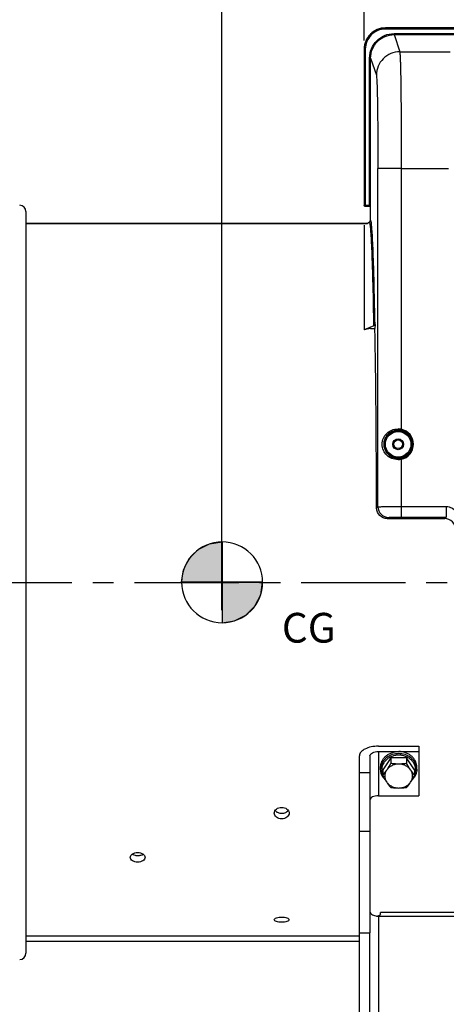
# Model space of a CAD drawing. Units: millimetres. Extents: x 0 to 594, y -34 to 420.
# Drawn here: x 121 to 171, y 211 to 327 of the extents above; entities that cross this region are included whole.
import ezdxf

# ---------------------------------------------------------------- set-up
doc = ezdxf.new("R2010")
doc.units = ezdxf.units.MM
doc.header["$LTSCALE"] = 32.67
doc.linetypes.add('CENTER', pattern=[0.6, 0.375, -0.075, 0.075, -0.075])
doc.layers.get('0').update_dxf_attribs({"linetype": 'CONTINUOUS'})
for name, color, linetype in [('AXE_ASM_REF', 7, 'CONTINUOUS'), ('AXES', 7, 'CONTINUOUS'), ('SOLIDES', 7, 'CONTINUOUS')]:
    doc.layers.add(name, color=color, linetype=linetype)
doc.styles.get("Standard").update_dxf_attribs({"font": 'txt', "width": 0.85})
doc.dimstyles.new('DIMSTYLE_4', dxfattribs={"dimtxt": 3.5, "dimasz": 3.5, "dimexe": 0.18, "dimexo": 0.0625, "dimgap": 0.09, "dimtad": 1, "dimdec": 4, "dimlfac": 4, "dimdsep": 46, "dimtxsty": 'STANDARD', "dimblk": '_FILLED', "dimblk1": '_FILLED', "dimblk2": '_FILLED', "dimcen": 0.09, "dimclrt": 5, "dimadec": 0, "dimazin": 0, "dimtp": 0.5, "dimtm": 0.5, "dimtfac": 1, "dimtdec": 4, "dimtofl": 0, "dimtmove": 0, "dimatfit": 3, "dimldrblk": '_FILLED', "dimfxl": 1, "dimtolj": 1, "dimarcsym": 0})
doc.dimstyles.new('DIMSTYLE_5', dxfattribs={"dimtxt": 3.5, "dimasz": 3.5, "dimexe": 0.18, "dimexo": 0.0625, "dimgap": 0.09, "dimtad": 1, "dimdec": 4, "dimlfac": 4, "dimdsep": 46, "dimtxsty": 'STANDARD', "dimblk": '_FILLED', "dimblk1": '_FILLED', "dimblk2": '_FILLED', "dimcen": 0.09, "dimclrt": 5, "dimadec": 0, "dimazin": 0, "dimtp": 0.0001, "dimtm": 0.0001, "dimtfac": 1, "dimtdec": 4, "dimtofl": 0, "dimtmove": 0, "dimatfit": 3, "dimldrblk": '_FILLED', "dimfxl": 1, "dimtolj": 1, "dimarcsym": 0})
doc.dimstyles.new('DIMSTYLE_6', dxfattribs={"dimtxt": 3.5, "dimasz": 3.5, "dimexe": 0.18, "dimexo": 0.0625, "dimgap": 0.09, "dimtad": 1, "dimdec": 0, "dimlfac": 4, "dimdsep": 46, "dimtxsty": 'STANDARD', "dimblk": '_FILLED', "dimblk1": '_FILLED', "dimblk2": '_FILLED', "dimcen": 0.09, "dimclrt": 5, "dimadec": 0, "dimazin": 0, "dimtfac": 1, "dimtdec": 0, "dimtofl": 0, "dimtmove": 0, "dimatfit": 3, "dimldrblk": '_FILLED', "dimfxl": 1, "dimtolj": 1, "dimarcsym": 0})

# ---------------------------------------------------------------- blocks, each defined once
blk = doc.blocks.new('_FILLED')
at = {"color": 0, "linetype": 'BYBLOCK'}
blk.add_solid([(0, 0), (-1, 0.214), (-1, -0.214)], dxfattribs=at)
blk = doc.blocks.new('*D3')
at = {"color": 2, "linetype": 'CONTINUOUS'}
for p, q in [((89.77, 311.76), (89.77, 358.02)), ((144.79, 258.28), (144.79, 358.02)), ((89.77, 356.52), (117.28, 356.52)), ((144.79, 356.52), (117.28, 356.52))]:
    blk.add_line(p, q, dxfattribs=at)
at = {"color": 2, "linetype": 'CONTINUOUS', "xscale": 3.5, "yscale": 3.5, "zscale": 3.5, "rotation": 180}
blk.add_blockref('_FILLED', (89.77, 356.52), dxfattribs=at)
at = {"color": 2, "linetype": 'CONTINUOUS', "xscale": 3.5, "yscale": 3.5, "zscale": 3.5}
blk.add_blockref('_FILLED', (144.79, 356.52), dxfattribs=at)
at = {"color": 5, "linetype": 'CONTINUOUS', "insert": (117.28, 360.9), "char_height": 3.5, "width": 8.925, "attachment_point": 2, "line_spacing_factor": 0.9}
blk.add_mtext(' Xg', dxfattribs=at)
blk = doc.blocks.new('*D8')
at = {"color": 2, "linetype": 'CONTINUOUS'}
for p, q in [((183.77, 309.19), (183.77, 338.02)), ((191.77, 297.44), (191.77, 338.02)), ((183.77, 336.52), (169.77, 336.52)), ((169.77, 336.52), (187.77, 336.52)), ((196.77, 336.52), (187.77, 336.52)), ((191.77, 336.52), (196.77, 336.52))]:
    blk.add_line(p, q, dxfattribs=at)
at = {"color": 2, "linetype": 'CONTINUOUS', "xscale": 3.5, "yscale": 3.5, "zscale": 3.5}
blk.add_blockref('_FILLED', (183.77, 336.52), dxfattribs=at)
at = {"color": 2, "linetype": 'CONTINUOUS', "xscale": 3.5, "yscale": 3.5, "zscale": 3.5, "rotation": 180}
blk.add_blockref('_FILLED', (191.77, 336.52), dxfattribs=at)
at = {"color": 5, "linetype": 'CONTINUOUS', "insert": (175.72, 340.9), "char_height": 3.5, "width": 5.95, "attachment_point": 3, "line_spacing_factor": 0.9}
blk.add_mtext('32', dxfattribs=at)
blk = doc.blocks.new('*D10')
at = {"color": 2, "linetype": 'CONTINUOUS'}
for p, q in [((161.52, 369.19), (161.52, 378.02)), ((222.02, 324.19), (222.02, 378.02)), ((161.52, 376.52), (191.77, 376.52)), ((222.02, 376.52), (191.77, 376.52)), ((161.52, 324.19), (161.52, 363.44))]:
    blk.add_line(p, q, dxfattribs=at)
at = {"color": 2, "linetype": 'CONTINUOUS', "xscale": 3.5, "yscale": 3.5, "zscale": 3.5, "rotation": 180}
blk.add_blockref('_FILLED', (161.52, 376.52), dxfattribs=at)
at = {"color": 2, "linetype": 'CONTINUOUS', "xscale": 3.5, "yscale": 3.5, "zscale": 3.5}
blk.add_blockref('_FILLED', (222.02, 376.52), dxfattribs=at)
at = {"color": 5, "linetype": 'CONTINUOUS', "insert": (191.77, 380.9), "char_height": 3.5, "width": 8.925, "attachment_point": 2, "line_spacing_factor": 0.9}
blk.add_mtext('242', dxfattribs=at)
blk = doc.blocks.new('*D11')
at = {"color": 2, "linetype": 'CONTINUOUS'}
for p, q in [((89.77, 211.13), (89.77, 368.02)), ((183.77, 309.71), (183.77, 368.02)), ((89.77, 366.52), (136.77, 366.52)), ((183.77, 366.52), (136.77, 366.52))]:
    blk.add_line(p, q, dxfattribs=at)
at = {"color": 2, "linetype": 'CONTINUOUS', "xscale": 3.5, "yscale": 3.5, "zscale": 3.5, "rotation": 180}
blk.add_blockref('_FILLED', (89.77, 366.52), dxfattribs=at)
at = {"color": 2, "linetype": 'CONTINUOUS', "xscale": 3.5, "yscale": 3.5, "zscale": 3.5}
blk.add_blockref('_FILLED', (183.77, 366.52), dxfattribs=at)
at = {"color": 5, "linetype": 'CONTINUOUS', "insert": (136.77, 370.9), "char_height": 3.5, "width": 8.925, "attachment_point": 2, "line_spacing_factor": 0.9}
blk.add_mtext('376', dxfattribs=at)
blk = doc.blocks.new('*D12')
at = {"color": 2, "linetype": 'CONTINUOUS'}
for p, q in [((89.77, 311.76), (89.77, 378.02)), ((161.53, 370.18), (161.53, 378.02)), ((89.77, 376.52), (125.65, 376.52)), ((161.53, 376.52), (125.65, 376.52))]:
    blk.add_line(p, q, dxfattribs=at)
at = {"color": 2, "linetype": 'CONTINUOUS', "xscale": 3.5, "yscale": 3.5, "zscale": 3.5, "rotation": 180}
blk.add_blockref('_FILLED', (89.77, 376.52), dxfattribs=at)
at = {"color": 2, "linetype": 'CONTINUOUS', "xscale": 3.5, "yscale": 3.5, "zscale": 3.5}
blk.add_blockref('_FILLED', (161.53, 376.52), dxfattribs=at)
at = {"color": 5, "linetype": 'CONTINUOUS', "insert": (125.65, 380.9), "char_height": 3.5, "width": 8.925, "attachment_point": 2, "line_spacing_factor": 0.9}
blk.add_mtext('287', dxfattribs=at)
blk = doc.blocks.new('*D13')
at = {"color": 2, "linetype": 'CONTINUOUS'}
for p, q in [((89.77, 311.76), (89.77, 386.18)), ((236.77, 267.01), (236.77, 386.18)), ((89.77, 384.68), (163.27, 384.68)), ((236.77, 384.68), (163.27, 384.68))]:
    blk.add_line(p, q, dxfattribs=at)
at = {"color": 2, "linetype": 'CONTINUOUS', "xscale": 3.5, "yscale": 3.5, "zscale": 3.5, "rotation": 180}
blk.add_blockref('_FILLED', (89.77, 384.68), dxfattribs=at)
at = {"color": 2, "linetype": 'CONTINUOUS', "xscale": 3.5, "yscale": 3.5, "zscale": 3.5}
blk.add_blockref('_FILLED', (236.77, 384.68), dxfattribs=at)
at = {"color": 5, "linetype": 'CONTINUOUS', "insert": (163.27, 389.06), "char_height": 3.5, "width": 8.925, "attachment_point": 2, "line_spacing_factor": 0.9}
blk.add_mtext('588', dxfattribs=at)
blk = doc.blocks.new('CG_3D_BL5', base_point=(144.83, 260.45))
at = {"linetype": 'CONTINUOUS'}
for points in [[(144.83, 260.45), (140.07, 260.45), (140.3, 261.92), (140.97, 263.25), (142.03, 264.3), (143.36, 264.98), (144.83, 265.21)], [(144.83, 260.45), (144.83, 255.69), (146.3, 255.92), (147.63, 256.6), (148.68, 257.65), (149.36, 258.98), (149.59, 260.45)]]:
    blk.add_hatch(color=7, dxfattribs=at).paths.add_polyline_path(points)
at = {"color": 7, "linetype": 'CONTINUOUS'}
for p, q in [((144.83, 265.21), (144.83, 260.45)), ((140.07, 260.45), (144.83, 260.45)), ((144.83, 260.45), (149.59, 260.45)), ((144.83, 260.45), (144.83, 255.69))]:
    blk.add_line(p, q, dxfattribs=at)
at = {"color": 2, "linetype": 'CONTINUOUS'}
blk.add_line((144.83, 260.42), (144.86, 260.45), dxfattribs=at)
at = {"color": 7, "linetype": 'CONTINUOUS'}
for points in [[(144.83, 260.45), (140.07, 260.45), (140.3, 261.92), (140.97, 263.25), (142.03, 264.3), (143.36, 264.98), (144.83, 265.21), (144.83, 260.45)], [(144.83, 260.45), (144.83, 255.69), (146.3, 255.92), (147.63, 256.6), (148.68, 257.65), (149.36, 258.98), (149.59, 260.45), (144.83, 260.45)]]:
    blk.add_lwpolyline(points, dxfattribs=at)
for start, end in [(90, 180), (0, 90), (180, 270), (270, 360)]:
    blk.add_arc((144.83, 260.45), 4.76, start, end, dxfattribs=at)

msp = doc.modelspace()

# ---------------------------------------------------------------- linework, layer by layer
at = {"color": 9, "linetype": 'CONTINUOUS'}
for p, q in [((164.018213, 325.691966), (164.029161, 325.681019)), ((164.029161, 325.556038), (164.029161, 325.681019)), ((176.300313, 325.681019), (164.029161, 325.681019)), ((176.300313, 325.556038), (164.029161, 325.556038)), ((165.03166, 324.896452), (165.03166, 325.021281)), ((165.03166, 325.021281), (176.296934, 325.021281)), ((165.031661, 324.896452), (165.705438, 322.873475)), ((165.031661, 324.896452), (176.334487, 324.896452)), ((161.529541, 323.1814), (161.529541, 304.827895)), ((161.654522, 323.1814), (161.529541, 323.1814)), ((161.654522, 323.1814), (161.654522, 304.702914)), ((162.158848, 304.827895), (162.158848, 322.144965)), ((162.283829, 322.144965), (162.158848, 322.144965)), ((162.283829, 304.827895), (162.283829, 322.144961)), ((162.283829, 322.144961), (162.955864, 320.12722)), ((165.887402, 309.142295), (163.137821, 309.142295)), ((161.529541, 304.827895), (162.283829, 304.827895)), ((161.654522, 304.702914), (162.154561, 304.702914)), ((162.268594, 304.566985), (162.279541, 304.577933)), ((163.206094, 240.53227), (163.206094, 235.336118)), ((162.206094, 238.041279), (160.956094, 238.041279)), ((162.206094, 231.117507), (160.956094, 231.117507)), ((163.206094, 221.160084), (178.456094, 221.160084)), ((163.206094, 221.160084), (163.206094, 206.57797))]:
    msp.add_line(p, q, dxfattribs=at)
at = {"color": 7, "linetype": 'CONTINUOUS'}
for p, q in [((162.283806, 304.801952), (162.283829, 304.827895)), ((162.268594, 303.068376), (162.268594, 304.566985)), ((162.279541, 304.577933), (162.279994, 304.579741)), ((121.768594, 302.691966), (161.86667, 302.691966)), ((161.518594, 302.491004), (161.518594, 290.175126)), ((161.86667, 302.691966), (162.143556, 302.851826)), ((162.673452, 290.646595), (161.518594, 290.175126)), ((162.268594, 290.317228), (161.518594, 290.175126)), ((162.268594, 290.317228), (162.790069, 290.317228)), ((162.798452, 290.797492), (162.790069, 290.317228)), ((144.795114, 259.929471), (144.812548, 260.992971)), ((144.840334, 260.553108), (144.840334, 260.921579)), ((144.831568, 259.238857), (144.849003, 260.302357)), ((144.789153, 257.166981), (144.806588, 258.230481)), ((144.805962, 257.189689), (144.823396, 258.253189)), ((163.206094, 241.15727), (167.956094, 241.15727)), ((167.956094, 241.15727), (167.956094, 235.336118)), ((160.956094, 219.191966), (160.956094, 240.03227)), ((162.206094, 240.03227), (162.206094, 219.191966)), ((163.206094, 240.53227), (167.956094, 240.53227)), ((164.6429, 239.786758), (163.704706, 238.379466)), ((166.519288, 239.786758), (164.6429, 239.786758)), ((164.6429, 239.786758), (164.6429, 239.128077)), ((167.457482, 238.379466), (166.519288, 239.786758)), ((166.519288, 239.786758), (166.519288, 239.128077)), ((163.456094, 238.441966), (163.456094, 238.691966)), ((163.704706, 238.379466), (163.704706, 237.720786)), ((167.457482, 238.379466), (167.457482, 237.720786)), ((167.706094, 238.441966), (167.706094, 238.691966)), ((163.206094, 235.336118), (167.956094, 235.336118)), ((178.456094, 221.581238), (163.456094, 221.581238)), ((163.456094, 221.405613), (163.456094, 221.581225)), ((160.956094, 219.191966), (162.206094, 219.191966)), ((121.768594, 218.833839), (160.956094, 218.833839)), ((160.956094, 218.191966), (121.768594, 218.191966))]:
    msp.add_line(p, q, dxfattribs=at)
for centre, radius, start, end in [((164.018063, 323.192498), 2.499462, 89.99654984, 180.00345016), ((161.642101, 304.817073), 0.123508, 180.05837299, 190.17749791), ((161.654539, 304.827912), 0.124998, 180.00775647, 269.99224353), ((157.864805, 242.551637), 7.579021, 320.40194626, 326.34907453), ((173.324362, 242.571692), 7.612593, 213.66405078, 219.58492843), ((170.4828, 241.144346), 7.579021, 213.65092547, 219.59805374), ((160.652408, 241.164401), 7.612593, 320.41507157, 326.33594922), ((163.19515, 222.847462), 1.686825, 259.23979428, 264.7476314), ((163.20437, 222.933866), 1.77371, 264.70655457, 265.294292), ((163.206127, 222.955386), 1.795302, 265.29475379, 269.99881675), ((162.959617, 221.986816), 0.826494, 276.90217246, 280.43954905)]:
    msp.add_arc(centre, radius, start, end, dxfattribs=at)
at = {"color": 9, "linetype": 'CONTINUOUS'}
for centre, radius, start, end in [((164.02906, 323.1815), 2.499515, 89.9977004, 180.0022996), ((164.029022, 323.181543), 2.374494, 89.99666251, 180.00347118), ((158.622361, 304.827889), 3.536488, 359.79369476, 0.00008786), ((162.154553, 304.577926), 0.124988, 0.00330701, 89.99669299), ((165.056851, 238.44161), 1.600754, 171.12387282, 179.9872308), ((166.105337, 238.44161), 1.600754, 0.01276887, 8.87608298)]:
    msp.add_arc(centre, radius, start, end, dxfattribs=at)
at = {"color": 3, "linetype": 'CONTINUOUS'}
for centre, radius, start, end in [((134.89371, 229.671606), 1.384302, 265.75301745, 269.9951574), ((134.893473, 229.671469), 1.384165, 270.00494555, 274.28940783)]:
    msp.add_arc(centre, radius, start, end, dxfattribs=at)
at = {"color": 7, "linetype": 'CONTINUOUS'}
msp.add_ellipse((162.143575, 304.566947), major_axis=(-0.088415, -0.088415), ratio=0.9996954599, start_param=8.6395320906, end_param=10.2100238309, dxfattribs=at)
at = {"color": 9, "linetype": 'CONTINUOUS'}
for points, knots in [([(162.158848, 322.144965), (162.158849, 322.518857), (162.308015, 323.274801), (162.946778, 324.23096), (163.901816, 324.871518), (164.657784, 325.021281), (165.03166, 325.021281)], [0, 0, 0, 0, 0.2500064575, 0.500007497, 0.7500041332, 1, 1, 1, 1]), ([(162.283829, 322.144961), (162.283815, 322.502612), (162.426441, 323.225726), (163.037363, 324.140419), (163.950885, 324.753217), (164.674026, 324.896467), (165.031661, 324.896452)], [0, 0, 0, 0, 0.2500066925, 0.5000077716, 0.7500042851, 1, 1, 1, 1]), ([(165.705445, 322.873451), (165.347952, 322.873125), (164.625377, 322.72979), (163.712212, 322.118401), (163.099823, 321.206336), (162.956191, 320.484311), (162.955864, 320.12722)], [0, 0, 0, 0, 0.2501409708, 0.5001988904, 0.7501404283, 1, 1, 1, 1]), ([(165.705439, 322.873475), (165.716696, 322.831209), (165.726862, 322.702631), (165.745492, 322.451605), (165.760886, 322.079761), (165.785697, 321.356001), (165.811363, 320.185383), (165.837737, 318.494128), (165.859184, 316.466835), (165.875286, 314.176479), (165.885184, 311.705219), (165.887402, 310.006689), (165.887403, 309.141863)], [0, 0, 0, 0, 0.0095533994, 0.0279702802, 0.0551200573, 0.0907624493, 0.1861872721, 0.3108318575, 0.4602243323, 0.6290069153, 0.8111047202, 1, 1, 1, 1]), ([(162.955864, 320.12722), (162.966969, 320.093832), (162.977383, 319.990518), (162.995848, 319.789889), (163.01133, 319.492225), (163.036093, 318.913339), (163.061791, 317.976822), (163.088149, 316.623897), (163.109607, 315.002116), (163.131749, 312.47808), (163.13782, 310.501089), (163.137821, 309.142295)], [0, 0, 0, 0, 0.0096058298, 0.0280466955, 0.0552104346, 0.090860034, 0.1862848816, 0.31091859, 0.4602931462, 0.6290541888, 1, 1, 1, 1]), ([(162.154561, 304.702914), (162.157259, 304.704253), (162.154497, 304.718763), (162.161198, 304.751612), (162.15873, 304.78871), (162.158825, 304.815156)], [0, 0, 0, 0, 0.0803749184, 0.294292173, 1, 1, 1, 1]), ([(162.208611, 302.727005), (162.203922, 302.747719), (162.193298, 302.784016), (162.18258, 302.826116), (162.154876, 302.858352), (162.143556, 302.851826)], [0, 0, 0, 0, 0.432397236, 0.7339708855, 1, 1, 1, 1]), ([(162.673452, 290.646595), (162.645396, 292.222591), (162.59989, 294.455451), (162.522574, 297.250428), (162.465861, 298.933611), (162.406658, 300.321445), (162.348254, 301.404238), (162.286493, 302.17195), (162.241998, 302.579527), (162.208611, 302.727005)], [0, 0, 0, 0, 0.3910109005, 0.5539981844, 0.6936039828, 0.8087684875, 0.8986168609, 0.96249014, 1, 1, 1, 1]), ([(162.36605, 302.757322), (162.354145, 302.840421), (162.351449, 302.909735), (162.291895, 303.081651), (162.268594, 303.068376)], [0, 0, 0, 0, 0.7578906971, 1, 1, 1, 1]), ([(162.798452, 290.797492), (162.771977, 292.292797), (162.718176, 294.970815), (162.617491, 298.486615), (162.524558, 300.790039), (162.437106, 302.0986), (162.392943, 302.56959), (162.36605, 302.757322)], [0, 0, 0, 0, 0.3748147184, 0.6712870904, 0.8815253738, 0.9524700027, 1, 1, 1, 1]), ([(165.581094, 240.28227), (165.329116, 240.28227), (164.829252, 240.205487), (164.270628, 239.920703), (163.913708, 239.598753), (163.701668, 239.321861), (163.550066, 239.016198), (163.492379, 238.798171), (163.475267, 238.688604)], [0, 0, 0, 0, 0.2641182822, 0.5204325821, 0.6445605226, 0.7655413236, 0.8837619796, 1, 1, 1, 1]), ([(165.581094, 240.111517), (165.421487, 240.111517), (165.103486, 240.078539), (164.65279, 239.932397), (164.253794, 239.697386), (163.929624, 239.385923), (163.69957, 239.014909), (163.578425, 238.605289), (163.574355, 238.182017), (163.649499, 237.909936), (163.70412, 237.781365)], [0, 0, 0, 0, 0.1352332937, 0.268583379, 0.3985327919, 0.5242434875, 0.6458076974, 0.7643117967, 0.8816402725, 1, 1, 1, 1]), ([(167.686921, 238.688603), (167.669809, 238.798169), (167.612123, 239.016197), (167.46052, 239.32186), (167.248481, 239.598752), (166.89156, 239.920702), (166.332936, 240.205487), (165.833072, 240.28227), (165.581094, 240.28227)], [0, 0, 0, 0, 0.1162380283, 0.2344586904, 0.355439497, 0.4795674455, 0.7358817623, 1, 1, 1, 1]), ([(167.458068, 237.781365), (167.512689, 237.909935), (167.587833, 238.182016), (167.583763, 238.605288), (167.462618, 239.014908), (167.232564, 239.385923), (166.908394, 239.697386), (166.509398, 239.932397), (166.058702, 240.078539), (165.740701, 240.111517), (165.581094, 240.111517)], [0, 0, 0, 0, 0.1183597366, 0.2356882186, 0.3541923227, 0.4757565365, 0.6014672373, 0.7314166572, 0.8647667297, 1, 1, 1, 1])]:
    msp.add_open_spline(points, degree=3, knots=knots, dxfattribs=at)
at = {"color": 7, "linetype": 'CONTINUOUS'}
for points, knots in [([(161.643575, 304.691966), (161.615093, 304.691966), (161.55617, 304.712775), (161.525552, 304.767183), (161.520537, 304.79525)], [0, 0, 0, 0, 0.4997523055, 1, 1, 1, 1]), ([(162.279994, 304.579741), (162.28343, 304.603822), (162.281427, 304.678311), (162.283715, 304.752189), (162.283806, 304.801952)], [0, 0, 0, 0, 0.3283209498, 1, 1, 1, 1]), ([(162.798452, 290.797492), (162.798184, 290.782149), (162.784153, 290.714236), (162.72187, 290.666366), (162.673452, 290.646595)], [0, 0, 0, 0, 0.2268522713, 1, 1, 1, 1]), ([(172.26047, 266.695746), (172.259641, 267.013245), (171.991091, 267.675846), (171.327033, 267.941966), (171.007072, 267.941966)], [0, 0, 0, 0, 0.4980696112, 1, 1, 1, 1]), ([(163.206094, 241.15727), (162.917658, 241.15727), (162.370375, 241.106729), (161.652016, 240.879878), (161.124284, 240.539709), (160.956094, 240.18672), (160.956094, 240.03227)], [0, 0, 0, 0, 0.3196072474, 0.6038585706, 0.8288588975, 1, 1, 1, 1]), ([(162.206094, 240.03227), (162.206094, 240.185309), (162.464575, 240.402289), (162.831971, 240.506311), (163.077894, 240.53227), (163.206094, 240.53227)], [0, 0, 0, 0, 0.3871981714, 0.6756457182, 1, 1, 1, 1]), ([(163.456097, 238.691966), (163.456097, 238.812413), (163.4839, 239.055665), (163.606916, 239.404478), (163.806038, 239.725152), (164.072961, 240.005237), (164.397346, 240.234444), (164.891179, 240.462161), (165.306035, 240.53227), (165.581094, 240.53227)], [0, 0, 0, 0, 0.116175386, 0.2337828667, 0.3539918141, 0.4775169183, 0.6045339766, 0.7346949647, 1, 1, 1, 1]), ([(167.706091, 238.691966), (167.706091, 238.812413), (167.678288, 239.055665), (167.555272, 239.404478), (167.35615, 239.725152), (167.089227, 240.005237), (166.764842, 240.234444), (166.271008, 240.462161), (165.856153, 240.53227), (165.581094, 240.53227)], [0, 0, 0, 0, 0.116175386, 0.2337828667, 0.3539918141, 0.4775169183, 0.6045339766, 0.7346949647, 1, 1, 1, 1]), ([(164.6429, 239.128077), (164.604958, 239.060212), (164.455779, 238.79724), (164.298391, 238.538744), (164.173803, 238.351862)], [0, 0, 0, 0, 0.2571524714, 1, 1, 1, 1]), ([(165.581094, 239.055508), (165.43999, 239.055508), (165.159045, 239.023819), (164.76497, 238.883615), (164.424687, 238.659833), (164.245805, 238.459865), (164.173803, 238.351862)], [0, 0, 0, 0, 0.2591963563, 0.5141409477, 0.7615602471, 1, 1, 1, 1]), ([(165.581094, 239.055508), (165.422903, 239.055508), (165.108911, 239.069066), (164.796983, 239.105837), (164.6429, 239.128077)], [0, 0, 0, 0, 0.5040001032, 1, 1, 1, 1]), ([(166.519288, 239.128077), (166.365204, 239.105837), (166.053277, 239.069066), (165.739285, 239.055508), (165.581094, 239.055508)], [0, 0, 0, 0, 0.4960004186, 1, 1, 1, 1]), ([(166.988385, 238.351862), (166.916383, 238.459865), (166.737501, 238.659833), (166.397218, 238.883615), (166.003143, 239.023819), (165.722198, 239.055508), (165.581094, 239.055508)], [0, 0, 0, 0, 0.238439753, 0.4858590523, 0.7408036437, 1, 1, 1, 1]), ([(166.988385, 238.351862), (166.947967, 238.412489), (166.783602, 238.666316), (166.631282, 238.927757), (166.519288, 239.128077)], [0, 0, 0, 0, 0.2409813825, 1, 1, 1, 1]), ([(164.021791, 237.179915), (163.933392, 237.263329), (163.773255, 237.445036), (163.59273, 237.75625), (163.481254, 238.092505), (163.456094, 238.326084), (163.456094, 238.441966)], [0, 0, 0, 0, 0.2567907863, 0.5080784453, 0.7551660959, 1, 1, 1, 1]), ([(163.704706, 237.720786), (163.742647, 237.65292), (163.891826, 237.389949), (164.049215, 237.131453), (164.173803, 236.944571)], [0, 0, 0, 0, 0.2571524714, 1, 1, 1, 1]), ([(164.173803, 238.351862), (164.104236, 238.247511), (163.994314, 238.020434), (163.937187, 237.648216), (163.994314, 237.275999), (164.104236, 237.048921), (164.173803, 236.944571)], [0, 0, 0, 0, 0.252627809, 0.5, 0.747372191, 1, 1, 1, 1]), ([(166.988385, 236.944571), (167.057952, 237.048921), (167.167874, 237.275999), (167.225001, 237.648216), (167.167874, 238.020434), (167.057952, 238.247511), (166.988385, 238.351862)], [0, 0, 0, 0, 0.252627809, 0.5, 0.747372191, 1, 1, 1, 1]), ([(166.988385, 236.944571), (167.028803, 237.005198), (167.193169, 237.259025), (167.345489, 237.520466), (167.457482, 237.720786)], [0, 0, 0, 0, 0.2409813825, 1, 1, 1, 1]), ([(167.706094, 238.441966), (167.706094, 238.326085), (167.680934, 238.092507), (167.56946, 237.756253), (167.388936, 237.445041), (167.228801, 237.263333), (167.140402, 237.179919)], [0, 0, 0, 0, 0.2448336226, 0.4919212631, 0.7432090424, 1, 1, 1, 1]), ([(164.173803, 236.944571), (164.245805, 236.836567), (164.424687, 236.636599), (164.76497, 236.412818), (165.159045, 236.272613), (165.43999, 236.240925), (165.581094, 236.240925)], [0, 0, 0, 0, 0.2384397529, 0.4858590523, 0.7408036437, 1, 1, 1, 1]), ([(165.581094, 236.240925), (165.722198, 236.240925), (166.003143, 236.272613), (166.397218, 236.412818), (166.737501, 236.636599), (166.916383, 236.836567), (166.988385, 236.944571)], [0, 0, 0, 0, 0.2591963563, 0.5141409477, 0.7615602471, 1, 1, 1, 1]), ([(163.206094, 235.336118), (163.077894, 235.336118), (162.831971, 235.310158), (162.464575, 235.206137), (162.206094, 234.989156), (162.206094, 234.836118)], [0, 0, 0, 0, 0.3243542818, 0.6128018286, 1, 1, 1, 1]), ([(164.6429, 236.313495), (164.796984, 236.291255), (165.108911, 236.254483), (165.422903, 236.240925), (165.581094, 236.240925)], [0, 0, 0, 0, 0.4960004186, 1, 1, 1, 1]), ([(165.581094, 236.240925), (165.739285, 236.240925), (166.053277, 236.254483), (166.365205, 236.291255), (166.519288, 236.313495)], [0, 0, 0, 0, 0.5040001032, 1, 1, 1, 1]), ([(150.956133, 233.284174), (150.956127, 233.372787), (151.007627, 233.560439), (151.283855, 233.865892), (151.61443, 233.960303), (151.831095, 233.960303)], [0, 0, 0, 0, 0.2204427618, 0.4610057553, 1, 1, 1, 1]), ([(151.831093, 232.619725), (151.61503, 232.619725), (151.285793, 232.708767), (151.007149, 233.009777), (150.956138, 233.196112), (150.956133, 233.284174)], [0, 0, 0, 0, 0.5404318548, 0.7797329696, 1, 1, 1, 1]), ([(152.706055, 233.28421), (152.706061, 233.196146), (152.655054, 233.009811), (152.376429, 232.708769), (152.047171, 232.619725), (151.831093, 232.619725)], [0, 0, 0, 0, 0.2202643707, 0.459547504, 1, 1, 1, 1]), ([(151.831095, 233.960303), (152.047745, 233.960303), (152.378299, 233.865895), (152.654547, 233.560474), (152.70605, 233.372822), (152.706055, 233.28421)], [0, 0, 0, 0, 0.5389734047, 0.7795543439, 1, 1, 1, 1]), ([(134.018633, 228.076576), (134.018627, 228.152001), (134.075012, 228.317014), (134.279487, 228.500012), (134.5639, 228.618876), (134.781014, 228.645969), (134.893595, 228.645969)], [0, 0, 0, 0, 0.1986984612, 0.4313104062, 0.7034194919, 1, 1, 1, 1]), ([(134.893595, 228.645969), (135.006167, 228.645969), (135.223267, 228.618881), (135.507668, 228.500024), (135.712161, 228.317044), (135.76855, 228.152031), (135.768555, 228.076606)], [0, 0, 0, 0, 0.2965641219, 0.5686665847, 0.8012981778, 1, 1, 1, 1]), ([(134.893593, 227.521091), (134.781107, 227.521091), (134.564827, 227.546664), (134.280463, 227.659955), (134.074573, 227.838234), (134.018638, 228.001798), (134.018633, 228.076576)], [0, 0, 0, 0, 0.2983119981, 0.5705151138, 0.8016901837, 1, 1, 1, 1]), ([(135.768555, 228.076606), (135.768561, 228.001828), (135.71263, 227.838264), (135.506758, 227.659965), (135.222382, 227.546669), (135.006088, 227.521091), (134.893593, 227.521091)], [0, 0, 0, 0, 0.1983067548, 0.4294620918, 0.7016715997, 1, 1, 1, 1]), ([(162.206094, 221.713552), (162.206094, 221.59301), (162.408549, 221.312557), (162.703951, 221.223937), (162.880221, 221.190296)], [0, 0, 0, 0, 0.4018147361, 1, 1, 1, 1]), ([(163.456094, 221.405613), (163.456094, 221.395128), (163.444652, 221.341441), (163.401069, 221.301646), (163.366079, 221.276347)], [0, 0, 0, 0, 0.1953750794, 1, 1, 1, 1]), ([(150.956133, 220.739948), (150.956127, 220.784467), (151.038175, 220.88881), (151.336453, 221.012939), (151.622598, 221.047736), (151.831095, 221.047736)], [0, 0, 0, 0, 0.1371904769, 0.3574897565, 1, 1, 1, 1]), ([(151.831093, 220.449201), (151.719243, 220.449201), (151.510266, 220.460649), (151.235345, 220.519097), (151.038429, 220.593493), (150.956139, 220.696146), (150.956133, 220.739948)], [0, 0, 0, 0, 0.3462258846, 0.6459338898, 0.8644132736, 1, 1, 1, 1]), ([(152.706055, 220.739964), (152.706061, 220.696163), (152.623776, 220.593507), (152.426872, 220.519101), (152.151942, 220.460652), (151.942952, 220.449201), (151.831093, 220.449201)], [0, 0, 0, 0, 0.1355807072, 0.3540353173, 0.6537515667, 1, 1, 1, 1]), ([(151.831095, 221.047736), (152.039579, 221.047736), (152.325709, 221.012936), (152.623996, 220.888825), (152.706049, 220.784484), (152.706055, 220.739964)], [0, 0, 0, 0, 0.6424794382, 0.8628032369, 1, 1, 1, 1]), ([(163.328913, 221.252244), (163.313581, 221.243292), (163.244277, 221.20752), (163.168526, 221.184919), (163.109376, 221.174003)], [0, 0, 0, 0, 0.2278975428, 1, 1, 1, 1])]:
    msp.add_open_spline(points, degree=3, knots=knots, dxfattribs=at)
for points in [[(162.143556, 302.851826), (162.215741, 302.893503), (162.268596, 302.985024), (162.268594, 303.068376)], [(163.366079, 221.276347), (163.354113, 221.267695), (163.341664, 221.259689), (163.328913, 221.252244)]]:
    msp.add_open_spline(points, degree=3, dxfattribs=at)
at = {"color": 3, "linetype": 'CONTINUOUS'}
for points in [[(151.074619, 233.591625), (151.128136, 233.521745), (151.196749, 233.462256), (151.271242, 233.415373)], [(152.395007, 233.417943), (152.468859, 233.464998), (152.536789, 233.52456), (152.589659, 233.594369)], [(134.597334, 228.319708), (134.661054, 228.30534), (134.726053, 228.295938), (134.791194, 228.291105)], [(134.997001, 228.291181), (135.062694, 228.296104), (135.128242, 228.305673), (135.192475, 228.320303)]]:
    msp.add_open_spline(points, degree=3, dxfattribs=at)
for points, knots in [([(151.271242, 233.415373), (151.310909, 233.390408), (151.484205, 233.300117), (151.683083, 233.262654), (151.831093, 233.262654)], [0, 0, 0, 0, 0.2405042169, 1, 1, 1, 1]), ([(151.831093, 233.262654), (151.881926, 233.262654), (152.077839, 233.275484), (152.272269, 233.339741), (152.395007, 233.417943)], [0, 0, 0, 0, 0.2588688046, 1, 1, 1, 1]), ([(134.253134, 228.462755), (134.277356, 228.446307), (134.384481, 228.38217), (134.504283, 228.340691), (134.597334, 228.319708)], [0, 0, 0, 0, 0.2348560493, 1, 1, 1, 1]), ([(135.192475, 228.320303), (135.224401, 228.327575), (135.343678, 228.359783), (135.458521, 228.411517), (135.533718, 228.462523)], [0, 0, 0, 0, 0.2649043203, 1, 1, 1, 1])]:
    msp.add_open_spline(points, degree=3, knots=knots, dxfattribs=at)
at = {"layer": 'AXE_ASM_REF', "color": 2, "linetype": 'CENTER'}
msp.add_line((75.718594, 260.441966), (241.768594, 260.441966), dxfattribs=at)
at = {"layer": 'AXES', "color": 7, "linetype": 'CONTINUOUS'}
for p, q in [((121.768594, 304.079943), (121.768594, 216.803989)), ((161.86667, 302.691966), (121.768594, 302.691966))]:
    msp.add_line(p, q, dxfattribs=at)
for centre, start, end in [((121.018594, 304.079943), 0, 89), ((121.018594, 216.803989), 271, 360)]:
    msp.add_arc(centre, 0.75, start, end, dxfattribs=at)
at = {"layer": 'SOLIDES', "color": 9, "linetype": 'CONTINUOUS'}
for p, q in [((165.705438, 322.873475), (171.64985, 322.873451)), ((163.137821, 269.335239), (163.137821, 309.142295)), ((165.887402, 309.141863), (171.430675, 309.142295)), ((165.887402, 309.141863), (165.887402, 278.460672)), ((165.887402, 278.460672), (165.86189, 278.338322)), ((165.887402, 274.923261), (165.86189, 275.04561)), ((165.887402, 274.923261), (165.887402, 268.111155)), ((162.990098, 269.187516), (163.137821, 269.335239)), ((164.244168, 267.941966), (164.387631, 268.08543)), ((171.007072, 267.941966), (171.1767, 268.111155))]:
    msp.add_line(p, q, dxfattribs=at)
at = {"layer": 'SOLIDES', "color": 7, "linetype": 'CONTINUOUS'}
for p, q in [((162.268594, 303.068376), (162.268594, 304.566985)), ((164.244168, 267.941966), (171.007072, 267.941966)), ((160.956094, 205.441966), (160.956094, 219.191966)), ((162.206094, 204.191966), (162.206094, 219.191966))]:
    msp.add_line(p, q, dxfattribs=at)
at = {"layer": 'SOLIDES', "color": 9, "linetype": 'CONTINUOUS'}
for radius in [1.627144, 1.502163, 0.63911]:
    msp.add_circle((165.518594, 276.691966), radius, dxfattribs=at)
at = {"layer": 'SOLIDES', "color": 7, "linetype": 'CONTINUOUS'}
msp.add_circle((165.518594, 276.691966), 0.51411, dxfattribs=at)
at = {"layer": 'SOLIDES', "color": 9, "linetype": 'CONTINUOUS'}
for centre, radius, start, end in [((165.505504, 276.539672), 1.958593, 78.75608459, 90.13082885), ((165.522602, 276.709462), 1.663822, 78.23364621, 90.13800935), ((165.518594, 276.691966), 1.681767, 281.77847481, 78.22152519), ((165.518594, 276.691966), 1.806748, 281.77847481, 78.22152519), ((165.505432, 276.844996), 1.959328, 269.87131249, 281.24177406), ((165.522567, 276.674811), 1.664162, 269.86321134, 281.76513309), ((164.388231, 269.335839), 1.25041, 180.02748418, 269.97251582)]:
    msp.add_arc(centre, radius, start, end, dxfattribs=at)
at = {"layer": 'SOLIDES', "color": 7, "linetype": 'CONTINUOUS'}
msp.add_ellipse((162.268594, 260.441966), major_axis=(0, 42.25), ratio=0.0174550649, start_param=-1.3622936259, end_param=-0.7853981634, dxfattribs=at)
at = {"layer": 'SOLIDES', "color": 9, "linetype": 'CONTINUOUS'}
for points, knots in [([(165.501032, 274.885673), (165.25119, 274.886331), (164.764157, 274.981603), (164.155742, 275.374545), (163.73332, 275.962966), (163.574623, 276.692066), (163.733416, 277.421086), (164.155798, 278.009447), (164.764201, 278.402196), (165.251189, 278.497753), (165.501032, 278.49826)], [0, 0, 0, 0, 0.1305521731, 0.2517580631, 0.3702645522, 0.5000236953, 0.6297658771, 0.7482552587, 0.8694473901, 1, 1, 1, 1]), ([(165.518594, 275.010654), (165.291433, 275.011293), (164.84952, 275.104773), (164.310148, 275.480375), (163.945085, 276.027026), (163.810183, 276.692063), (163.94518, 277.357031), (164.3102, 277.903616), (164.84955, 278.279119), (165.291435, 278.372715), (165.518594, 278.373279)], [0, 0, 0, 0, 0.130606649, 0.251042444, 0.3693589745, 0.5000250632, 0.630669217, 0.7489699776, 0.8693951023, 1, 1, 1, 1]), ([(165.501032, 278.49826), (165.501103, 278.468997), (165.502505, 278.427724), (165.509891, 278.390411), (165.514582, 278.37377), (165.518594, 278.373275)], [0, 0, 0, 0, 0.687430642, 0.9050298185, 1, 1, 1, 1]), ([(165.501051, 274.885673), (165.501119, 274.914944), (165.502503, 274.95622), (165.509909, 274.99359), (165.514574, 275.010239), (165.518594, 275.010758)], [0, 0, 0, 0, 0.6871305439, 0.9048421595, 1, 1, 1, 1]), ([(163.137821, 269.335239), (163.143024, 269.338078), (163.164599, 269.3371), (163.206774, 269.341682), (163.275777, 269.34272), (163.415084, 269.346871), (163.646144, 269.350028), (163.983989, 269.353965), (164.393511, 269.356932), (165.035999, 269.360117), (165.540289, 269.360965), (165.887389, 269.360965)], [0, 0, 0, 0, 0.0064658214, 0.0222476868, 0.0472266325, 0.0811730405, 0.174615821, 0.2990728172, 0.4498698975, 0.6213417976, 1, 1, 1, 1]), ([(165.887389, 269.360965), (166.768868, 269.360965), (168.091094, 269.361592), (169.633664, 269.36013), (170.404981, 269.362114), (170.845679, 269.359036), (171.066132, 269.364552), (171.176261, 269.360965)], [0, 0, 0, 0, 0.5000000235, 0.7500000724, 0.8750004704, 0.9374988121, 1, 1, 1, 1]), ([(171.176262, 269.360965), (171.175592, 269.203181), (171.17479, 268.911193), (171.173628, 268.567216), (171.174677, 268.342334), (171.173373, 268.226742), (171.177, 268.154503), (171.174101, 268.120157), (171.176261, 268.111155)], [0, 0, 0, 0, 0.3787351128, 0.7009407391, 0.8254283988, 0.918865403, 0.9777807383, 1, 1, 1, 1]), ([(171.176261, 269.360965), (171.397306, 269.359448), (171.846265, 269.248275), (172.36554, 268.799586), (172.613434, 268.290168), (172.701241, 267.908099), (172.706101, 267.684613), (172.729785, 267.57435), (172.729282, 267.518543)], [0, 0, 0, 0, 0.2489932091, 0.4986152841, 0.7486643608, 0.8742990192, 0.9371363503, 1, 1, 1, 1]), ([(164.387631, 268.08543), (164.39555, 268.093354), (164.442806, 268.086277), (164.524216, 268.099824), (164.665774, 268.098889), (164.848811, 268.104644), (165.072633, 268.106962), (165.422906, 268.110419), (165.698065, 268.111155), (165.887402, 268.111155)], [0, 0, 0, 0, 0.0224002986, 0.0813644389, 0.1748067411, 0.2992415398, 0.450003756, 0.6214338539, 1, 1, 1, 1])]:
    msp.add_open_spline(points, degree=3, knots=knots, dxfattribs=at)
at = {"layer": 'SOLIDES', "color": 7, "linetype": 'CONTINUOUS'}
msp.add_open_spline([(164.244168, 267.941966), (163.923436, 267.941966), (163.259488, 268.208961), (162.991268, 268.870888), (162.990098, 269.187516)], degree=3, knots=[0, 0, 0, 0, 0.5032170519, 1, 1, 1, 1], dxfattribs=at)
at = {"layer": 'SOLIDES', "color": 9, "linetype": 'CONTINUOUS'}
msp.add_open_spline([(165.887402, 268.111155), (167.650501, 268.111155), (169.413601, 268.110153), (171.1767, 268.111155)], degree=3, dxfattribs=at)

# ---------------------------------------------------------------- block references
at = {"color": 2, "linetype": 'CONTINUOUS'}
msp.add_blockref('CG_3D_BL5', (144.827782, 260.448674), dxfattribs=at)

# ---------------------------------------------------------------- texts
at = {"color": 5, "linetype": 'CONTINUOUS', "insert": (151.845808, 256.848491), "char_height": 3.5, "width": 5.95, "attachment_point": 1, "line_spacing_factor": 0.9}
msp.add_mtext('CG', dxfattribs=at)

# ---------------------------------------------------------------- dimensions: what is measured, and where the dimension line sits
at = {"color": 2, "linetype": 'CONTINUOUS'}
for base, p1, p2, picture, middle in [((236.768594, 384.682791), (89.768594, 311.755155), (236.768594, 267.009202), '*D13', (158.806094, 387.307791)), ((222.018594, 376.521132), (161.518594, 324.192347), (222.018594, 324.192347), '*D10', (187.306094, 379.146132)), ((183.768594, 366.521132), (89.768594, 211.128778), (183.768594, 309.705566), '*D11', (132.306094, 369.146132)), ((191.768594, 336.521132), (183.768594, 309.191966), (191.768594, 297.441966), '*D8', (166.790274, 339.146132))]:
    dim = msp.add_linear_dim(base=base, p1=p1, p2=p2, dimstyle='DIMSTYLE_5', dxfattribs=at)
    dim.commit()
    dim.dimension.update_dxf_attribs({"geometry": picture, "text_midpoint": middle, "dimtype": 160})
dim = msp.add_linear_dim(base=(89.768594, 376.521132), p1=(161.529541, 370.180058), p2=(89.768594, 311.755155), angle=180, dimstyle='DIMSTYLE_6', dxfattribs=at)
dim.commit()
dim.dimension.update_dxf_attribs({"geometry": '*D12', "text_midpoint": (121.186568, 379.146132), "dimtype": 160})
dim = msp.add_linear_dim(base=(144.789153, 356.521132), p1=(89.768594, 311.755155), p2=(144.789153, 258.279607), text=' Xg', dimstyle='DIMSTYLE_4', dxfattribs=at)
dim.commit()
dim.dimension.update_dxf_attribs({"geometry": '*D3', "text_midpoint": (112.816374, 359.146132), "dimtype": 160})

doc.saveas('drawing.dxf')
